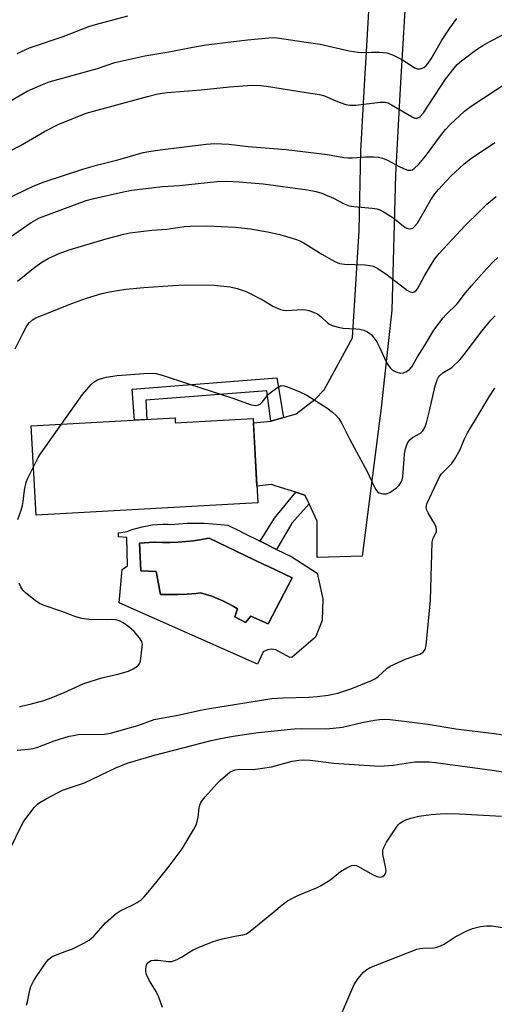
# Model space of a CAD drawing. Units: inches. Extents: x 1225772 to 1231772, y 593453 to 597453.
# Drawn here: x 1227460 to 1227593, y 593925 to 594202 of the extents above; entities that cross this region are included whole.
import ezdxf

# ---------------------------------------------------------------- set-up
doc = ezdxf.new("R2010")
doc.units = ezdxf.units.IN
doc.header["$MEASUREMENT"] = 0
for name, color, linetype in [('BLDG-Footprint', 5, 'Continuous'), ('CULTRL-Pad', 6, 'Continuous'), ('CULTRL-Swimming Pool in Ground', 4, 'Continuous'), ('TRANS-Non Street Sidewalk', 7, 'Continuous'), ('TRANS-Road', 130, 'Continuous'), ('Undefined', 1, 'Continuous')]:
    doc.layers.add(name, color=color, linetype=linetype)

msp = doc.modelspace()

# ---------------------------------------------------------------- linework, layer by layer
at = {"layer": 'BLDG-Footprint', "elevation": 516.68}
msp.add_lwpolyline([(1227503.55, 594089.66), (1227503.63, 594088.24), (1227525.59, 594089.46), (1227526.9, 594065.72), (1227464.43, 594062.25), (1227463.03, 594087.42)], close=True, dxfattribs=at)
at = {"layer": 'CULTRL-Pad'}
for points in [[(1227514.09, 594059.85, 0), (1227516.46, 594059.66, 0), (1227518.41, 594059.44, 0), (1227521.49, 594057.92, 0), (1227522.74, 594057.29, 0), (1227527.55, 594054.91, 0), (1227532.17, 594052.62, 0), (1227536.42, 594050.52, 0), (1227543.57, 594045.92, 0), (1227545.15, 594038.7, 0), (1227545.01, 594032.62, 0), (1227543.08, 594027.9, 0), (1227536.5, 594022.31, 0), (1227535.86, 594022.17, 0), (1227531.99, 594024.31, 0), (1227530.78, 594024.52, 0), (1227529.56, 594024.37, 0), (1227528.38, 594023.82, 0), (1227526.83, 594020.32, 0), (1227487.79, 594037.59, 0), (1227488.67, 594046.99, 0), (1227490.19, 594048.01, 0), (1227490.01, 594055.95, 0), (1227487.65, 594056.21, 0), (1227487.65, 594057.31, 0), (1227490.1, 594057.66, 0), (1227491.47, 594058.19, 0), (1227492.87, 594058.64, 0), (1227494.3, 594059.02, 0), (1227495.74, 594059.31, 0), (1227497.19, 594059.53, 0), (1227498.66, 594059.68, 0), (1227500.13, 594059.74, 0), (1227501.6, 594059.72, 0), (1227502.25, 594059.68, 0), (1227504.62, 594059.87, 0), (1227506.99, 594059.98, 0), (1227509.36, 594060.02, 0), (1227511.73, 594059.97, 0)], [(1227513.14, 594055.82, 0), (1227510.98, 594055.41, 0), (1227508.8, 594055.08, 0), (1227506.61, 594054.83, 0), (1227504.42, 594054.66, 0), (1227502.22, 594054.57, 0), (1227500.02, 594054.56, 0), (1227497.82, 594054.63, 0), (1227497.68, 594054.63, 0), (1227493.59, 594054.42, 0), (1227493.9, 594046.58, 0), (1227498.21, 594046.45, 0), (1227499.44, 594039.97, 0), (1227501.95, 594039.92, 0), (1227504.46, 594039.95, 0), (1227506.98, 594040.06, 0), (1227509.49, 594040.25, 0), (1227510.69, 594040.38, 0), (1227512.31, 594039.94, 0), (1227513.9, 594039.42, 0), (1227515.47, 594038.83, 0), (1227517, 594038.16, 0), (1227518.5, 594037.42, 0), (1227519.97, 594036.61, 0), (1227521.13, 594035.9, 0), (1227520.44, 594033.63, 0), (1227523.39, 594032.01, 0), (1227524.94, 594033.83, 0), (1227529.75, 594031.69, 0), (1227536.51, 594044.59, 0), (1227529.84, 594047.79, 0), (1227528.57, 594048.4, 0)]]:
    msp.add_polyline3d(points, close=True, dxfattribs=at)
at = {"layer": 'CULTRL-Swimming Pool in Ground'}
msp.add_lwpolyline([(1227513.14, 594055.82), (1227528.57, 594048.4), (1227529.84, 594047.79), (1227536.51, 594044.59), (1227529.75, 594031.69), (1227524.94, 594033.83), (1227523.39, 594032.01), (1227520.44, 594033.63), (1227521.13, 594035.9), (1227519.97, 594036.61), (1227518.5, 594037.42), (1227517, 594038.16), (1227515.47, 594038.83), (1227513.9, 594039.42), (1227512.31, 594039.94), (1227510.69, 594040.38), (1227509.49, 594040.25), (1227506.98, 594040.06), (1227504.46, 594039.95), (1227501.95, 594039.92), (1227499.44, 594039.97), (1227498.21, 594046.45), (1227493.9, 594046.58), (1227493.59, 594054.42), (1227497.68, 594054.63), (1227497.82, 594054.63), (1227500.02, 594054.56), (1227502.22, 594054.57), (1227504.42, 594054.66), (1227506.61, 594054.83), (1227508.8, 594055.08), (1227510.98, 594055.41)], close=True, dxfattribs=at)
at = {"layer": 'TRANS-Non Street Sidewalk'}
for points in [[(1227534.1, 594089.75), (1227530.55, 594088.73), (1227529.42, 594097.27), (1227495.29, 594094.67), (1227495.6, 594089.22), (1227492.19, 594089.03), (1227491.5, 594097.73), (1227532.21, 594100.95)], [(1227541.31, 594065.46), (1227536.43, 594060.02), (1227532.17, 594052.62), (1227527.55, 594054.91), (1227531.61, 594061.41), (1227537.58, 594068.71), (1227540.16, 594067.88)]]:
    msp.add_lwpolyline(points, close=True, dxfattribs=at)
at = {"layer": 'TRANS-Road'}
msp.add_lwpolyline([(1227568.88, 594213.88), (1227567.06, 594184.06), (1227566.4, 594172.09), (1227565.62, 594158.08), (1227564.66, 594119.96), (1227562.56, 594101.18), (1227561.59, 594092.47), (1227556.23, 594050.74), (1227543.56, 594050.32), (1227543.62, 594060.61), (1227541.31, 594065.46), (1227540.16, 594067.88), (1227537.58, 594068.71), (1227532.04, 594070.48), (1227530.75, 594070.9), (1227526.64, 594070.43), (1227525.66, 594088.27), (1227530.55, 594088.69), (1227530.55, 594088.73), (1227534.1, 594089.75), (1227537.64, 594090.76), (1227543, 594094.94), (1227545.54, 594097.54), (1227553.54, 594112.16), (1227555.41, 594142.35), (1227555.91, 594164.88), (1227557.15, 594186.64), (1227557.32, 594189.57), (1227559.06, 594220.54)], dxfattribs=at)
at = {"layer": 'Undefined'}
for points, elevation in [([(1227457.45, 594178.99), (1227461.92, 594181.61), (1227466.22, 594183.51), (1227468.14, 594184.24), (1227481.71, 594188.07), (1227486.59, 594189.68), (1227488.29, 594190.12), (1227495.1, 594191.57), (1227502.4, 594192.81), (1227508.55, 594194.03), (1227512.33, 594194.67), (1227523.93, 594196.1), (1227530.02, 594196.67), (1227531.15, 594196.71), (1227532.36, 594196.65), (1227539.81, 594195.49), (1227544.4, 594194.89), (1227552.58, 594192.99), (1227555.05, 594192.58), (1227556.17, 594192.5), (1227558.85, 594192.64), (1227561.17, 594192.64), (1227563.18, 594192.46), (1227564.83, 594191.83), (1227567.79, 594190.37), (1227571.02, 594188.23), (1227571.81, 594187.93), (1227572.62, 594187.94), (1227573.15, 594188.1), (1227573.65, 594188.35), (1227574.29, 594188.9), (1227574.86, 594189.56), (1227575.65, 594190.75), (1227578.62, 594195.82), (1227580.92, 594199.37), (1227582.94, 594202.06)], 504), ([(1227459.11, 594192.21), (1227462.53, 594193.82), (1227472.02, 594197.07), (1227479.3, 594199.82), (1227481.17, 594200.45), (1227490.27, 594202.89)], 502), ([(1227456.61, 594164.52), (1227460.03, 594166.32), (1227466.79, 594170.28), (1227470.61, 594172.27), (1227478.57, 594175.42), (1227495.83, 594180.17), (1227498.69, 594180.89), (1227501.3, 594181.29), (1227510.9, 594182.03), (1227518.88, 594182.85), (1227525.15, 594183.3), (1227527.65, 594183.25), (1227529.36, 594183.09), (1227540.47, 594181.25), (1227544.25, 594180.75), (1227545.64, 594180.34), (1227548.42, 594179.08), (1227550.02, 594178.46), (1227551.66, 594177.9), (1227552.77, 594177.66), (1227554.45, 594177.7), (1227561.31, 594178.57), (1227562.73, 594178.55), (1227563.53, 594178.32), (1227564.55, 594177.81), (1227570.36, 594174.38), (1227571.14, 594174.08), (1227571.61, 594174.05), (1227572.21, 594174.24), (1227572.62, 594174.51), (1227573.57, 594175.59), (1227579.7, 594185.02), (1227582.13, 594188.13), (1227583.06, 594189.12), (1227584.26, 594190.21), (1227588.48, 594193.35), (1227590.2, 594194.51), (1227592.24, 594195.63), (1227595.86, 594197.53)], 506), ([(1227456, 594151.25), (1227463.63, 594154.91), (1227466.74, 594156.11), (1227477.9, 594159.76), (1227481.82, 594160.91), (1227487.45, 594162.31), (1227494.58, 594164.36), (1227496.18, 594164.67), (1227499.37, 594165.09), (1227512.3, 594166.7), (1227514.79, 594166.91), (1227518.73, 594166.76), (1227524.2, 594166.09), (1227534.84, 594165.24), (1227546.48, 594163.78), (1227551.06, 594162.96), (1227552.18, 594162.83), (1227553.55, 594162.83), (1227557.18, 594163.16), (1227559.48, 594163.16), (1227560.89, 594163.08), (1227562.01, 594162.79), (1227563.37, 594162.25), (1227566.89, 594160.38), (1227568.39, 594159.67), (1227569.15, 594159.42), (1227569.94, 594159.39), (1227570.45, 594159.54), (1227570.93, 594159.83), (1227572.21, 594161.05), (1227574.11, 594163.35), (1227578.28, 594169.06), (1227579.71, 594170.85), (1227581.06, 594172.28), (1227585.08, 594176.02), (1227586.93, 594177.45), (1227596.78, 594183.93)], 508), ([(1227455.73, 594139.59), (1227463.08, 594144.63), (1227465.43, 594145.98), (1227478.53, 594150.9), (1227480.66, 594151.45), (1227489.05, 594153.35), (1227491.39, 594153.73), (1227500.04, 594154.8), (1227504.83, 594155.06), (1227515.35, 594156.25), (1227518.01, 594156.32), (1227521.57, 594156.13), (1227528.39, 594155.57), (1227540.87, 594153.89), (1227543.31, 594153.44), (1227544.89, 594152.94), (1227546.43, 594152.3), (1227548.2, 594151.5), (1227551.23, 594149.94), (1227552.58, 594149.4), (1227553.96, 594149.16), (1227559.05, 594148.7), (1227560.43, 594148.48), (1227561.23, 594148.27), (1227562.48, 594147.62), (1227564.86, 594146.04), (1227568.39, 594143.27), (1227569.16, 594142.94), (1227569.9, 594142.89), (1227570.54, 594143.12), (1227570.94, 594143.41), (1227571.83, 594144.47), (1227575.64, 594151.05), (1227576.76, 594152.71), (1227577.81, 594154.07), (1227579.78, 594156.25), (1227581.19, 594157.68), (1227584.98, 594161.16), (1227586.73, 594162.61), (1227593.62, 594167.15)], 510), ([(1227459.23, 594128.19), (1227464.07, 594132.1), (1227466.01, 594133.46), (1227467.82, 594134.51), (1227470.89, 594135.94), (1227473.7, 594136.94), (1227484.14, 594140.04), (1227489.14, 594141.35), (1227490.83, 594141.72), (1227497, 594142.52), (1227501.29, 594142.83), (1227506.16, 594143.5), (1227507.9, 594143.66), (1227512.55, 594143.77), (1227520.56, 594143.4), (1227524.8, 594142.9), (1227529.6, 594142.08), (1227533.09, 594141.31), (1227537.74, 594139.89), (1227538.71, 594139.5), (1227539.68, 594139), (1227544.92, 594135.71), (1227548.57, 594133.68), (1227549.92, 594133.1), (1227551.31, 594132.92), (1227557.09, 594132.74), (1227558.55, 594132.59), (1227559.39, 594132.39), (1227560.65, 594131.72), (1227563.29, 594129.91), (1227569.04, 594125.5), (1227569.74, 594125.11), (1227570.45, 594125), (1227570.91, 594125.15), (1227571.34, 594125.42), (1227571.89, 594126.03), (1227573.84, 594129.69), (1227575.77, 594132.97), (1227576.71, 594134.41), (1227577.92, 594135.96), (1227585.2, 594143.69), (1227589.3, 594147.81), (1227591.38, 594149.81), (1227593.97, 594151.99)], 512), ([(1227458.56, 594109.12), (1227460.65, 594113.43), (1227461.62, 594115.19), (1227462.08, 594115.91), (1227462.61, 594116.54), (1227463.46, 594117.23), (1227464.39, 594117.82), (1227465.75, 594118.42), (1227474.54, 594121.87), (1227478.65, 594123.41), (1227482.95, 594124.68), (1227485.07, 594125.15), (1227487.37, 594125.54), (1227489.67, 594125.87), (1227494.8, 594126.39), (1227502.91, 594126.94), (1227506.45, 594127.1), (1227514.54, 594127), (1227519.09, 594126.54), (1227521.08, 594126.08), (1227523.6, 594125.22), (1227528.38, 594122.77), (1227531.06, 594121.11), (1227533.25, 594120.2), (1227534.1, 594119.99), (1227534.93, 594119.93), (1227539.41, 594120.15), (1227540.39, 594120.05), (1227541.22, 594119.86), (1227542.58, 594119.44), (1227543.76, 594118.84), (1227544.61, 594118.22), (1227546.59, 594116.31), (1227547.03, 594116.01), (1227547.8, 594115.66), (1227549.48, 594115.2), (1227550.92, 594114.92), (1227554.46, 594114.77), (1227555.62, 594114.64), (1227556.71, 594114.32), (1227557.75, 594113.86), (1227558.46, 594113.42), (1227558.86, 594113.06), (1227559.57, 594112.2), (1227560.38, 594111.05), (1227561.08, 594109.78), (1227563.02, 594105.47), (1227563.58, 594104.51), (1227564.22, 594103.63), (1227564.78, 594103.08), (1227565.71, 594102.58), (1227567, 594102.26), (1227567.8, 594102.33), (1227568.59, 594102.61), (1227569.07, 594102.89), (1227569.69, 594103.4), (1227570.22, 594104.02), (1227571.84, 594106.89), (1227573.86, 594109.97), (1227576.45, 594114.31), (1227579.05, 594117.82), (1227579.84, 594118.68), (1227583.03, 594121.74), (1227585.35, 594124.86), (1227587.03, 594126.85), (1227591.27, 594131.66), (1227593.35, 594133.81), (1227594.46, 594134.79)], 514), ([(1227471.56, 594087.89), (1227477.54, 594096.28), (1227479.9, 594099.09), (1227480.74, 594099.83), (1227481.74, 594100.41), (1227482.81, 594100.79), (1227484.19, 594101.08), (1227487.3, 594101.55), (1227494.74, 594102.2), (1227496.79, 594102.26), (1227498.2, 594102.13), (1227499.89, 594101.69), (1227507.39, 594099.28), (1227519.82, 594095.18), (1227524.75, 594093.45), (1227526.11, 594093.16), (1227526.83, 594093.24), (1227527.49, 594093.56), (1227528.08, 594094.12), (1227529.91, 594096.3), (1227530.76, 594097.04), (1227532.11, 594098.06), (1227533.28, 594098.68), (1227533.78, 594098.74), (1227534.32, 594098.66), (1227535.7, 594098.19), (1227538.75, 594096.96), (1227540.64, 594096.1), (1227546.32, 594092.51), (1227547.91, 594091.29), (1227548.96, 594090.33), (1227549.68, 594089.45), (1227550.45, 594088.24), (1227552.76, 594083.58), (1227557.69, 594074.6), (1227559.46, 594070.69), (1227560.11, 594069.45), (1227560.62, 594068.85), (1227561.09, 594068.56), (1227562.17, 594068.25), (1227563.01, 594068.25), (1227564.01, 594068.66), (1227565.9, 594069.93), (1227566.72, 594070.69), (1227567.26, 594071.52), (1227567.52, 594072.26), (1227567.68, 594073.14), (1227568.05, 594078.05), (1227568.23, 594079.51), (1227568.5, 594080.96), (1227568.84, 594082.09), (1227569.19, 594082.89), (1227569.64, 594083.49), (1227570.42, 594084.09), (1227572.65, 594085.31), (1227573.35, 594086.05), (1227573.9, 594086.92), (1227574.38, 594088.28), (1227575.26, 594091.69), (1227576.79, 594098.7), (1227577.34, 594100.35), (1227577.73, 594101.12), (1227578.02, 594101.5), (1227578.99, 594102.34), (1227581.49, 594103.88), (1227583.88, 594106.11), (1227585.02, 594107.46), (1227589.96, 594114.1), (1227592.49, 594117.14), (1227593.7, 594118.41)], 516), ([(1227473.79, 594000), (1227474.92, 594000.27), (1227476.32, 594000.47), (1227483.74, 594000.65), (1227485.39, 594000.89), (1227493.06, 594003.04), (1227497.66, 594004.72), (1227504.31, 594005.94), (1227511.21, 594007.46), (1227513.31, 594007.84), (1227530.8, 594010.61), (1227533.97, 594010.87), (1227541.2, 594011.07), (1227543.56, 594011.21), (1227546.7, 594011.61), (1227549.43, 594012.19), (1227550.81, 594012.58), (1227553.31, 594013.47), (1227558.91, 594015.7), (1227559.87, 594016.23), (1227560.77, 594016.85), (1227563.25, 594019.1), (1227564.17, 594019.74), (1227568.65, 594021.8), (1227572.52, 594023.17), (1227573.45, 594023.71), (1227574.03, 594024.44), (1227574.32, 594025.54), (1227575.46, 594038.35), (1227576.01, 594054.7), (1227576.24, 594055.81), (1227577, 594057.23), (1227577.16, 594057.67), (1227577.21, 594058.09), (1227577.06, 594058.87), (1227576.61, 594059.9), (1227575.91, 594061.17), (1227574.81, 594062.89), (1227574.44, 594063.64), (1227574.3, 594064.4), (1227574.5, 594065.46), (1227578.02, 594073.06), (1227578.64, 594073.87), (1227581.43, 594076.74), (1227582.31, 594077.91), (1227583.86, 594080.77), (1227585.02, 594083.59), (1227585.94, 594085.45), (1227588.03, 594088.79), (1227592.05, 594095.56), (1227593.66, 594098.06)], 518), ([(1227463.67, 594075.88), (1227465.03, 594078.54), (1227465.65, 594079.55), (1227471.56, 594087.89)], 516), ([(1227459.24, 594061.03), (1227460.2, 594063.7), (1227460.58, 594065), (1227460.79, 594066.08), (1227461.17, 594069.28), (1227461.67, 594071.6), (1227462.1, 594072.7), (1227463.67, 594075.88)], 516), ([(1227459.72, 594008.44), (1227462.75, 594009.03), (1227466.61, 594010.12), (1227468.25, 594010.68), (1227472.36, 594012.3), (1227476.84, 594014.42), (1227478.19, 594014.95), (1227482.9, 594016.46), (1227487.49, 594017.5), (1227490.49, 594018.38), (1227491.79, 594018.96), (1227492.97, 594019.73), (1227493.52, 594020.37), (1227493.8, 594021.13), (1227494.34, 594025.11), (1227494.35, 594025.95), (1227494.18, 594026.73), (1227493.59, 594027.7), (1227492.07, 594029.5), (1227490.54, 594030.81), (1227488.91, 594031.98), (1227487.89, 594032.51), (1227486.77, 594032.8), (1227485.66, 594032.87), (1227479.93, 594032.84), (1227477.28, 594033.17), (1227475.65, 594033.6), (1227471.7, 594035.15), (1227466.73, 594036.82), (1227465.39, 594037.39), (1227464.2, 594038.2), (1227461.48, 594040.36), (1227460.7, 594041.17), (1227460.12, 594042.07), (1227459.67, 594043.09)], 516), ([(1227519.95, 594000), (1227526.95, 594001.06), (1227537.12, 594002.1), (1227539.27, 594002.18), (1227545.99, 594002.11), (1227548.05, 594002.26), (1227550.68, 594002.62), (1227556.28, 594003.88), (1227559.71, 594004.54), (1227561.14, 594004.74), (1227562.8, 594004.81), (1227564.15, 594004.72), (1227574.84, 594003.46), (1227582.66, 594002.11), (1227593.41, 594000.8), (1227598.46, 594000)], 520), ([(1227457.28, 593968.72), (1227460.15, 593974.53), (1227460.99, 593976.08), (1227464.01, 593980.01), (1227464.78, 593980.87), (1227465.47, 593981.41), (1227467.27, 593982.44), (1227471.89, 593984.85), (1227478.08, 593986.94), (1227486.85, 593991.13), (1227490.1, 593992.47), (1227497.82, 593994.74), (1227513.7, 593998.83), (1227516.34, 593999.42), (1227519.95, 594000)], 520), ([(1227459.07, 593996.12), (1227462.31, 593996.35), (1227463.58, 593996.54), (1227464.95, 593996.98), (1227469.54, 593998.69), (1227473.79, 594000)], 518), ([(1227461.7, 593924.33), (1227462.13, 593925.74), (1227462.69, 593928.51), (1227462.98, 593929.59), (1227463.69, 593931.07), (1227464.63, 593932.54), (1227467.38, 593936.47), (1227467.96, 593937.15), (1227468.51, 593937.65), (1227469.13, 593938.07), (1227469.89, 593938.43), (1227473.12, 593939.57), (1227474.45, 593940.11), (1227477.85, 593941.75), (1227479.37, 593942.62), (1227480.07, 593943.13), (1227480.68, 593943.72), (1227483.94, 593947.47), (1227486.95, 593950.09), (1227488.12, 593950.85), (1227491.45, 593952.43), (1227492.9, 593953.21), (1227494.02, 593953.96), (1227494.85, 593954.78), (1227496.94, 593957.24), (1227501.6, 593963.08), (1227505.53, 593968.37), (1227508.77, 593973.69), (1227509.58, 593975.26), (1227510.08, 593977.22), (1227510.39, 593979.89), (1227510.57, 593980.63), (1227510.86, 593981.33), (1227511.34, 593982.06), (1227512.09, 593982.96), (1227515.42, 593986.74), (1227516.47, 593987.79), (1227518.96, 593989.9), (1227519.7, 593990.32), (1227520.46, 593990.59), (1227521.7, 593990.75), (1227525.59, 593990.68), (1227528.19, 593991), (1227530.72, 593991.45), (1227536.55, 593993.05), (1227538.46, 593993.31), (1227539.83, 593993.38), (1227541.6, 593993.3), (1227548.28, 593992.48), (1227561.15, 593991.61), (1227564.99, 593991.87), (1227571.14, 593992.84), (1227575.14, 593992.84), (1227576.92, 593992.66), (1227592.89, 593990.46), (1227605.9, 593988.53)], 522), ([(1227500.02, 593923.64), (1227498.96, 593926.57), (1227498.22, 593928.12), (1227496.36, 593931.13), (1227495.53, 593932.93), (1227495.31, 593933.73), (1227495.31, 593934.58), (1227495.56, 593935.68), (1227495.97, 593936.34), (1227496.37, 593936.64), (1227496.84, 593936.87), (1227497.65, 593937.02), (1227498.81, 593936.98), (1227501.73, 593936.61), (1227502.58, 593936.63), (1227503.1, 593936.75), (1227504.12, 593937.16), (1227505.36, 593937.79), (1227507.71, 593939.34), (1227508.71, 593939.86), (1227511.03, 593940.91), (1227514.62, 593942.32), (1227516.89, 593943), (1227520.4, 593943.74), (1227522.69, 593944.11), (1227523.69, 593944.44), (1227524.69, 593945.1), (1227530.86, 593950.1), (1227533.73, 593952.55), (1227535.25, 593953.67), (1227538.16, 593955.14), (1227543.39, 593957.38), (1227544.72, 593958.04), (1227547.48, 593959.72), (1227550.15, 593961.95), (1227551.94, 593962.99), (1227553.25, 593963.6), (1227554.03, 593963.75), (1227554.54, 593963.66), (1227555.04, 593963.46), (1227559.34, 593961), (1227560.39, 593960.52), (1227561.33, 593960.35), (1227562.06, 593960.54), (1227562.42, 593960.83), (1227562.71, 593961.2), (1227562.91, 593961.62), (1227562.98, 593962.13), (1227562.86, 593963.28), (1227562.1, 593966.8), (1227562.07, 593967.93), (1227562.32, 593968.71), (1227563.15, 593970.21), (1227565.7, 593974.16), (1227566.38, 593975.05), (1227566.91, 593975.57), (1227567.78, 593976.16), (1227568.52, 593976.51), (1227569.94, 593976.95), (1227572.25, 593977.51), (1227575.72, 593978), (1227578.23, 593978.21), (1227579.93, 593978.25), (1227583.7, 593978.17), (1227595.46, 593977.49)], 524), ([(1227550.74, 593922.5), (1227554.05, 593930.14), (1227555.12, 593931.8), (1227556.51, 593933.54), (1227557.32, 593934.21), (1227558.56, 593934.87), (1227571.66, 593940.04), (1227572.51, 593940.27), (1227573.39, 593940.39), (1227576.51, 593940.48), (1227577.31, 593940.65), (1227578.35, 593941), (1227579.34, 593941.52), (1227582.45, 593943.53), (1227585.75, 593945.27), (1227587.33, 593945.94), (1227589.57, 593946.46), (1227591.27, 593946.69), (1227592.7, 593946.61), (1227595.79, 593946.22)], 526)]:
    msp.add_lwpolyline(points, dxfattribs=dict(at, elevation=elevation))

doc.saveas('drawing.dxf')
